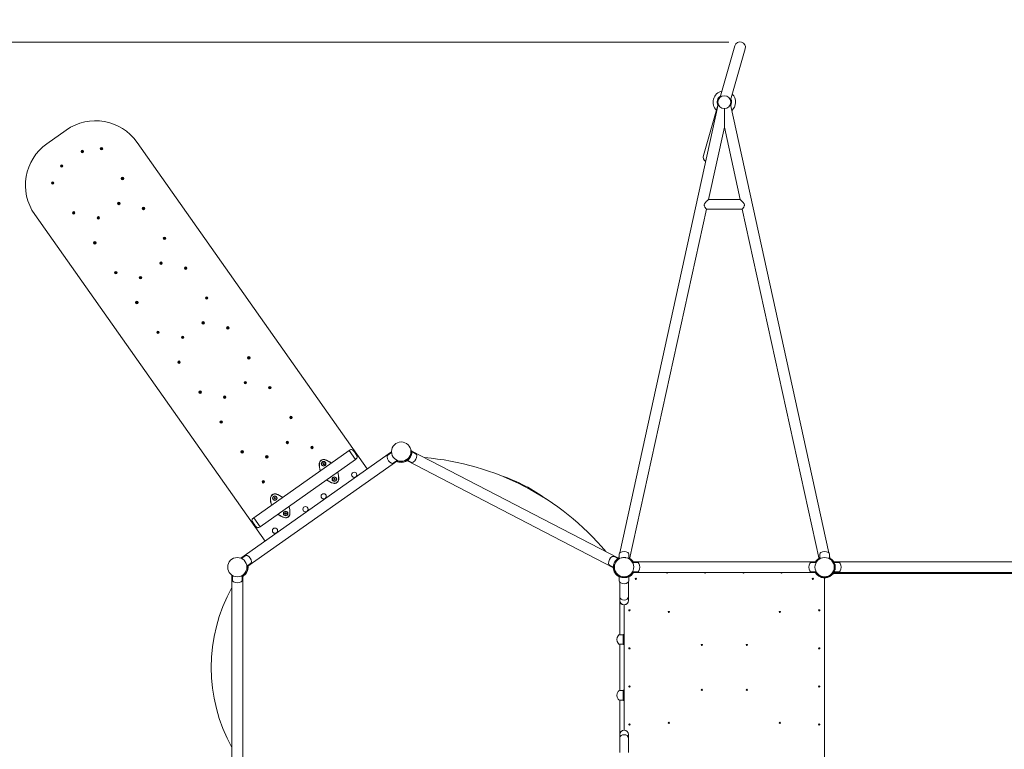
# Model space of a CAD drawing. Units: millimetres. Extents: x -928 to 26951, y -4171 to 12644.
# Drawn here: x 12412 to 16291, y 4633 to 7508 of the extents above; entities that cross this region are included whole.
import ezdxf

# ---------------------------------------------------------------- set-up
doc = ezdxf.new("R2010")
doc.units = ezdxf.units.MM
doc.header["$LTSCALE"] = 50
doc.layers.add('InterSystem-dimension', color=7, linetype='Continuous', lineweight=5)
doc.layers.add('InterSystem-drawing', color=7, linetype='Continuous', lineweight=9)
doc.styles.add('arial', font='arial.ttf')
doc.dimstyles.new('IS_1-50(mm)', dxfattribs={"dimtxt": 100, "dimasz": 100, "dimexe": 10, "dimexo": 50, "dimgap": 10, "dimtad": 1, "dimdec": 0, "dimrnd": 10, "dimzin": 0, "dimtxsty": 'arial', "dimcen": 100, "dimclrd": 256, "dimclre": 256, "dimclrt": 256, "dimadec": 1, "dimazin": 0, "dimtfac": 1, "dimtdec": 0, "dimtmove": 0, "dimatfit": 3, "dimfxl": 0, "dimtolj": 1, "dimtzin": 0, "dimlwd": -1, "dimlwe": -1, "dimarcsym": 0})

# ---------------------------------------------------------------- blocks, each defined once
blk = doc.blocks.new('*D11')
at = {"layer": 'Defpoints', "color": 0, "transparency": 16777216}
for p in [(15351.1, 8915), (22605.5, 8915), (19471.4, -1576.1)]:
    blk.add_point(p, dxfattribs=at)
at = {"layer": 'InterSystem-dimension', "transparency": 16777216}
for p, q in [((15401.1, 8915), (22615.5, 8915)), ((22605.5, -1476.1), (22605.5, 8815)), ((19521.4, -1576.1), (22615.5, -1576.1))]:
    blk.add_line(p, q, dxfattribs=at)
for points in [[(22588.9, 8815), (22622.2, 8815), (22605.5, 8915)], [(22588.9, -1476.1), (22622.2, -1476.1), (22605.5, -1576.1)]]:
    blk.add_solid(points, dxfattribs=at)
at = {"layer": 'InterSystem-dimension', "transparency": 16777216, "insert": (22544.5, 3669.5), "char_height": 100, "attachment_point": 5, "rotation": 90, "style": 'arial'}
blk.add_mtext('\\A1;10490', dxfattribs=at)
blk = doc.blocks.new('*D12')
at = {"layer": 'Defpoints', "color": 0, "transparency": 16777216}
for p in [(10788, 9371.1), (19985.3, 5173), (10788, 3831.1)]:
    blk.add_point(p, dxfattribs=at)
at = {"layer": 'InterSystem-dimension', "transparency": 16777216}
for p, q in [((10788, 3881.1), (10788, 9381.1)), ((19885.3, 9371.1), (10888, 9371.1)), ((19985.3, 5223), (19985.3, 9381.1))]:
    blk.add_line(p, q, dxfattribs=at)
for points in [[(10888, 9387.8), (10888, 9354.4), (10788, 9371.1)], [(19885.3, 9387.8), (19885.3, 9354.4), (19985.3, 9371.1)]]:
    blk.add_solid(points, dxfattribs=at)
at = {"layer": 'InterSystem-dimension', "transparency": 16777216, "insert": (15386.7, 9432.2), "char_height": 100, "attachment_point": 5, "style": 'arial'}
blk.add_mtext('\\A1;9200', dxfattribs=at)
blk = doc.blocks.new('*D13')
at = {"layer": 'Defpoints', "color": 0, "transparency": 16777216}
for p in [(15256.2, 7419.3), (8760.6, 28.3), (14661.7, 28.3)]:
    blk.add_point(p, dxfattribs=at)
at = {"layer": 'InterSystem-dimension', "transparency": 16777216}
for p, q in [((15206.2, 7419.3), (8750.6, 7419.3)), ((8760.6, 7319.3), (8760.6, 128.3)), ((14611.7, 28.3), (8750.6, 28.3))]:
    blk.add_line(p, q, dxfattribs=at)
for points in [[(8743.9, 7319.3), (8777.3, 7319.3), (8760.6, 7419.3)], [(8743.9, 128.3), (8777.3, 128.3), (8760.6, 28.3)]]:
    blk.add_solid(points, dxfattribs=at)
at = {"layer": 'InterSystem-dimension', "transparency": 16777216, "insert": (8699.5, 3723.8), "char_height": 100, "attachment_point": 5, "rotation": 90, "style": 'arial'}
blk.add_mtext('\\A1;7390', dxfattribs=at)

msp = doc.modelspace()

# ---------------------------------------------------------------- linework, layer by layer
at = {"layer": 'InterSystem-drawing'}
for p, q in [((15230, 7404.8), (15171.7, 7202.2)), ((15212.4, 7190.4), (15270.7, 7393)), ((15164.4, 7173.4), (14776.9, 5407.7)), ((15163.8, 7174.9), (15105.5, 6972.3)), ((15188.1, 7157.2), (15188.1, 7083.8)), ((15599.4, 5407.7), (15211.9, 7173.4)), ((12595.7, 7072.5), (12519.6, 7018.9)), ((15188.1, 7083.8), (15125.6, 6798.7)), ((15250.7, 6798.7), (15188.1, 7083.8)), ((13781.5, 5737.7), (12874.4, 7024.3)), ((15125.6, 6798.7), (15250.7, 6798.7)), ((15117.2, 6760.7), (14814.7, 5382)), ((15117.2, 6760.7), (15259, 6760.7)), ((15561.6, 5382), (15259, 6760.7)), ((12471.4, 6740.2), (13378.6, 5453.6)), ((13877.1, 5805), (13283.1, 5386.2)), ((13710.4, 5809.9), (13334.5, 5544.8)), ((13714.6, 5812.6), (13710.4, 5809.9)), ((13734.9, 5775.2), (13710.4, 5809.9)), ((13710.4, 5809.9), (13734.9, 5775.2)), ((13877.2, 5802.3), (13862.6, 5792)), ((13955, 5809.1), (13952.9, 5810.2)), ((13957, 5809.3), (13953.1, 5809)), ((14770.7, 5386.2), (13957.1, 5808.1)), ((13957.1, 5805.4), (13971.9, 5797.8)), ((13307.5, 5351.6), (13901.5, 5770.4)), ((13734.9, 5775.2), (13358.9, 5510.2)), ((13606.5, 5757.7), (13607.7, 5760.3)), ((13608.2, 5755.4), (13606.5, 5757.7)), ((13607.7, 5760.3), (13610.6, 5760.6)), ((13611.1, 5755.6), (13608.2, 5755.4)), ((13610.6, 5760.6), (13612.3, 5758.2)), ((13612.3, 5758.2), (13611.1, 5755.6)), ((13738.9, 5778.3), (13734.9, 5775.2)), ((13899, 5771.4), (13884.3, 5761.1)), ((13898.6, 5768.3), (13898.2, 5767.5)), ((13933.4, 5772.6), (13935.5, 5771.5)), ((13934.5, 5773.2), (13936.5, 5769.8)), ((13937.6, 5770.4), (14751.2, 5348.6)), ((13939.7, 5771.9), (13954.5, 5764.2)), ((13649.2, 5697.2), (13650.4, 5699.9)), ((13650.8, 5694.9), (13649.2, 5697.2)), ((13650.4, 5699.9), (13653.2, 5700.1)), ((13653.7, 5695.1), (13650.8, 5694.9)), ((13653.2, 5700.1), (13654.9, 5697.8)), ((13654.9, 5697.8), (13653.7, 5695.1)), ((13414.5, 5622.3), (13415.7, 5624.9)), ((13415.7, 5624.9), (13418.5, 5625.2)), ((13418.5, 5625.2), (13420.2, 5622.8)), ((13416.1, 5619.9), (13414.5, 5622.3)), ((13419, 5620.2), (13416.1, 5619.9)), ((13420.2, 5622.8), (13419, 5620.2)), ((13457.1, 5561.8), (13458.3, 5564.4)), ((13458.8, 5559.5), (13457.1, 5561.8)), ((13458.3, 5564.4), (13461.2, 5564.7)), ((13461.6, 5559.7), (13458.8, 5559.5)), ((13461.2, 5564.7), (13462.8, 5562.3)), ((13462.8, 5562.3), (13461.6, 5559.7)), ((13330.5, 5541.8), (13334.5, 5544.8)), ((13334.5, 5544.8), (13358.9, 5510.2)), ((13358.9, 5510.2), (13334.5, 5544.8)), ((13354.7, 5507.4), (13358.9, 5510.2)), ((13285.6, 5385.2), (13300.3, 5395.5)), ((14768.5, 5384.7), (14753.7, 5392.4)), ((14774.2, 5395.5), (14771.2, 5381.8)), ((14774.2, 5383.7), (14774.2, 5401.7)), ((14812, 5383.7), (14812, 5401.7)), ((15564.2, 5383.7), (15564.2, 5401.7)), ((15602, 5383.7), (15602, 5401.7)), ((15605, 5381.8), (15602, 5395.5)), ((13307.4, 5354.3), (13322.1, 5364.6)), ((14751.1, 5351.2), (14736.3, 5358.9)), ((14772.2, 5386.1), (14771.8, 5386.8)), ((15551.5, 5371.9), (14824.7, 5371.9)), ((14826.2, 5369.6), (14844.1, 5369.6)), ((15550.1, 5369.6), (15532.1, 5369.6)), ((15618.7, 5372.9), (15615.4, 5370.9)), ((17546.9, 5371.9), (15619.4, 5371.9)), ((15620.6, 5369.6), (15637.3, 5369.6)), ((13248.3, 5319.1), (13248.3, 4592.3)), ((13250.6, 5317.7), (13250.6, 5299.7)), ((13288.4, 5317.7), (13288.4, 5299.7)), ((13290.7, 4592.3), (13290.7, 5319.1)), ((13290.7, 5315.5), (13291.1, 5314.7)), ((14751.3, 5347.3), (14755.2, 5347.6)), ((14753.3, 5347.5), (14755.3, 5346.4)), ((14770.8, 5319.9), (14768.9, 5317.3)), ((14774.2, 5314), (14774.2, 5296.5)), ((14812, 5314), (14812, 5296.5)), ((14817.4, 5317.3), (14815.5, 5319.9)), ((14824.7, 5329.5), (15551.5, 5329.5)), ((14826.2, 5331.8), (14844.1, 5331.8)), ((15550.1, 5331.8), (15532.1, 5331.8)), ((15615.4, 5330.5), (15618.7, 5328.4)), ((17549.3, 5325.7), (15616.9, 5325.7)), ((17546.9, 5329.5), (15619.4, 5329.5)), ((15620.6, 5331.8), (15637.3, 5331.8)), ((14776.3, 5232.8), (14776.3, 5291.1)), ((14810, 5232.8), (14810, 5291.1)), ((15582.1, 4603.2), (15582.1, 5308.2)), ((15583.1, 5305.8), (15583.1, 4605.6)), ((14776.3, 5232.8), (14776.3, 5219.7)), ((14776.3, 5084.6), (14776.3, 5216.1)), ((14794.1, 5202.5), (14794.1, 4708.5)), ((14810, 5219.7), (14810, 5232.8)), ((14789.1, 5084.6), (14776.1, 5084.6)), ((14793.1, 5085.7), (14789.1, 5085.7)), ((14789.1, 5085.7), (14789.1, 5045.7)), ((14793.1, 5085.7), (14793.1, 5045.7)), ((14789.1, 5046.8), (14776.1, 5046.8)), ((14776.3, 4864.6), (14776.3, 5046.8)), ((14793.1, 5045.7), (14789.1, 5045.7)), ((14789.1, 4864.6), (14776.1, 4864.6)), ((14789.1, 4825.7), (14789.1, 4865.7)), ((14789.1, 4865.7), (14793.1, 4865.7)), ((14793.1, 4825.7), (14793.1, 4865.7)), ((14789.1, 4826.8), (14776.1, 4826.8)), ((14776.3, 4691.7), (14776.3, 4826.8)), ((14789.1, 4825.7), (14793.1, 4825.7)), ((14776.3, 4691.7), (14776.3, 4678.6)), ((14776.3, 4678.6), (14776.3, 4620.2)), ((14810, 4678.6), (14810, 4691.7)), ((14810, 4678.6), (14810, 4620.2))]:
    msp.add_line(p, q, dxfattribs=at)
for centre, radius in [((15188.1, 7182.7), 25.5), ((12658.8, 6988.2), 5), ((12658.8, 6988.2), 1.5), ((12734.1, 6999.4), 5), ((12734.1, 6999.4), 1.5), ((12577.8, 6931.2), 5), ((12577.8, 6931.2), 1.5), ((12542, 6864), 5), ((12817, 6881.7), 5), ((12817, 6881.7), 1.5), ((12542, 6864), 1.5), ((12803, 6783.7), 5), ((12625, 6746.3), 5), ((12803, 6783.7), 1.5), ((12900, 6764), 5), ((12900, 6764), 1.5), ((12625, 6746.3), 1.5), ((12722, 6726.6), 5), ((12722, 6726.6), 1.5), ((12708, 6628.6), 5), ((12983, 6646.4), 5), ((12983, 6646.4), 1.5), ((12708, 6628.6), 1.5), ((12968.9, 6548.3), 5), ((12968.9, 6548.3), 1.5), ((13066, 6528.7), 5), ((13066, 6528.7), 1.5), ((12790.9, 6510.9), 5), ((12790.9, 6510.9), 1.5), ((12888, 6491.3), 5), ((12888, 6491.3), 1.5), ((13149, 6411), 5), ((13149, 6411), 1.5), ((12873.9, 6393.3), 5), ((12873.9, 6393.3), 1.5), ((13134.9, 6313), 5), ((13134.9, 6313), 1.5), ((13231.9, 6293.3), 5), ((13231.9, 6293.3), 1.5), ((12956.9, 6275.6), 5), ((12956.9, 6275.6), 1.5), ((13054, 6255.9), 5), ((13054, 6255.9), 1.5), ((13314.9, 6175.6), 5), ((13314.9, 6175.6), 1.5), ((13039.9, 6157.9), 5), ((13039.9, 6157.9), 1.5), ((13300.9, 6077.6), 5), ((13300.9, 6077.6), 1.5), ((13397.9, 6057.9), 5), ((13397.9, 6057.9), 1.5), ((13122.9, 6040.2), 5), ((13122.9, 6040.2), 1.5), ((13219.9, 6020.5), 5), ((13219.9, 6020.5), 1.5), ((13480.9, 5940.2), 5), ((13480.9, 5940.2), 1.5), ((13205.8, 5922.5), 5), ((13205.8, 5922.5), 1.5), ((13466.8, 5842.2), 5), ((13466.8, 5842.2), 1.5), ((13563.9, 5822.5), 5), ((13563.9, 5822.5), 1.5), ((13915.1, 5805.9), 38.1), ((13288.8, 5804.8), 5), ((13288.8, 5804.8), 1.5), ((13385.9, 5785.1), 5), ((13385.9, 5785.1), 1.5), ((13609.4, 5758), 9), ((13609.4, 5758), 7.62), ((13652, 5697.5), 9), ((13652, 5697.5), 7.62), ((13730, 5714.5), 10.3), ((13371.8, 5687.1), 5), ((13371.8, 5687.1), 1.5), ((13417.3, 5622.6), 9), ((13417.3, 5622.6), 7.62), ((13609.8, 5629.8), 10.3), ((13537.9, 5579.1), 10.3), ((13460, 5562.1), 9), ((13460, 5562.1), 7.62), ((13417.8, 5494.4), 10.3), ((13269.5, 5350.7), 38), ((15583.1, 5350.7), 38.1), ((14839.5, 5304.3), 2.4), ((15536.7, 5304.3), 2.4), ((14814.1, 5180.7), 2.4), ((14969.6, 5174.2), 2.4), ((15406.6, 5174.2), 2.4), ((15562.1, 5180.7), 2.4), ((15099.7, 5044.1), 2.4), ((15276.5, 5044.1), 2.4), ((14814.1, 5030.7), 2.4), ((15562.1, 5030.7), 2.4), ((14814.1, 4880.7), 2.4), ((15099.7, 4867.3), 2.4), ((15276.5, 4867.3), 2.4), ((15562.1, 4880.7), 2.4), ((14814.1, 4730.7), 2.4), ((14969.6, 4737.2), 2.4), ((15406.6, 4737.2), 2.4), ((15562.1, 4730.7), 2.4)]:
    msp.add_circle(centre, radius, dxfattribs=at)
for centre, radius, start, end in [((15250.4, 7398.9), 21.2, 343.9409, 163.9409), ((15188.1, 7182.7), 44.5, 102.3918, 225.4901), ((15188.1, 7182.7), 28.5, 122.0022, 205.8797), ((15188.1, 7182.7), 28.5, 330.4383, 25.8797), ((15188.1, 7182.7), 44.5, 310.8279, 45.4901), ((12710.9, 6909.1), 200, 35.1871, 125.1871), ((12634.9, 6855.5), 200, 125.1871, 215.1871), ((15125.9, 6966.5), 21.2, 163.9409, 239.0549), ((13719, 5805.9), 8, 46.4008, 123.1871), ((13672.8, 5757.4), 75, 23.9735, 46.4008), ((13734, 5784.6), 8, 307.1871, 23.9735), ((13867.2, 5785.4), 8, 125.1871, 184.4102), ((13888.4, 5787.1), 29.3, 184.4102, 245.964), ((13915.1, 5805.9), 42, 329.0304, 336.1567), ((13947, 5789.4), 29.3, 301.8166, 3.3705), ((13968.3, 5790.7), 8, 3.3705, 62.5936), ((13920, 4741), 1045, 39.9407, 85.2464), ((13668.4, 5754.3), 76.2, 176.4691, 199.0233), ((13609.4, 5758), 17, 73.9051, 176.4691), ((13668.4, 5754.3), 75.7, 176.4691, 198.9136), ((13609.4, 5758), 16.5, 73.9051, 176.4691), ((13593, 5701.1), 75.7, 51.4607, 73.9051), ((13593, 5701.1), 76.2, 51.3509, 73.9051), ((13879.7, 5767.6), 8, 245.964, 305.1871), ((13915.1, 5805.9), 42.5, 245.1093, 302.6714), ((13915.1, 5805.9), 42, 274.7426, 290.2186), ((13958.2, 5771.3), 8, 242.5936, 301.8166), ((13593, 5701.1), 75.7, 356.4691, 18.9136), ((13593, 5701.1), 76.2, 356.4691, 19.0233), ((14102.3, 5092.6), 651.8, 53.7624, 71.4247), ((13668.4, 5754.3), 76.2, 231.3509, 253.9051), ((13668.4, 5754.3), 75.7, 231.4607, 253.9051), ((13652, 5697.5), 17, 253.9051, 356.4691), ((13652, 5697.5), 16.5, 253.9051, 356.4691), ((13417.3, 5622.6), 17, 73.9051, 176.4691), ((13417.3, 5622.6), 16.5, 73.9051, 176.4691), ((13400.9, 5565.7), 75.7, 51.4607, 73.9051), ((13400.9, 5565.7), 76.2, 51.3509, 73.9051), ((13476.4, 5618.9), 76.2, 176.4691, 199.0233), ((13476.4, 5618.9), 75.7, 176.4691, 198.9136), ((13400.9, 5565.7), 75.7, 356.4691, 18.9136), ((13400.9, 5565.7), 76.2, 356.4691, 19.0233), ((13476.4, 5618.9), 76.2, 231.3509, 253.9051), ((13476.4, 5618.9), 75.7, 231.4607, 253.9051), ((13460, 5562.1), 17, 253.9051, 356.4691), ((13460, 5562.1), 16.5, 253.9051, 356.4691), ((13335.3, 5535.4), 8, 127.1871, 203.9735), ((13396.6, 5562.7), 75, 203.9735, 226.4008), ((13350.4, 5514.1), 8, 226.4008, 303.1871), ((13304.9, 5389), 8, 65.964, 125.1871), ((13296.2, 5369.5), 29.3, 4.4102, 65.964), ((14761.3, 5367.2), 29.3, 121.8166, 183.3705), ((14750, 5385.3), 8, 62.5936, 121.8166), ((14782.2, 5401.7), 8, 120.7769, 180), ((14793.1, 5383.4), 29.3, 59.2231, 120.7769), ((14804, 5401.7), 8, 0, 59.2231), ((15572.2, 5401.7), 8, 120.7769, 180), ((15583.1, 5383.4), 29.3, 59.2231, 120.7769), ((15594, 5401.7), 8, 0, 59.2231), ((13269.5, 5350.7), 42.5, 299.9222, 5.2649), ((13317.4, 5371.2), 8, 305.1871, 4.4102), ((14740, 5366), 8, 183.3705, 242.5936), ((14793.1, 5350.7), 42, 149.0304, 156.1567), ((14793.1, 5350.7), 38, 107.9011, 72.0989), ((14793.1, 5350.7), 41.3, 120.4837, 120.5936), ((14793.1, 5350.7), 39.8, 32.231, 56.4749), ((14793.1, 5350.7), 41.3, 30.9266, 57.2787), ((14844.1, 5361.6), 8, 30.7769, 90), ((14825.8, 5350.7), 29.3, 329.2231, 30.7769), ((15550.4, 5350.7), 29.3, 149.2231, 210.7769), ((15532.1, 5361.6), 8, 90, 149.2231), ((15583.1, 5350.7), 41.3, 122.7213, 149.0734), ((15583.1, 5350.7), 39.8, 123.5251, 147.769), ((15583.1, 5350.7), 41.3, 32, 59.5163), ((15583.1, 5350.7), 39.8, 32, 57.4758), ((15583.1, 5350.7), 42, 356.4369, 3.5631), ((15637.3, 5361.6), 8, 30.7769, 90), ((15619, 5350.7), 29.3, 329.2231, 30.7769), ((13269.5, 5350.7), 42, 329.5554, 345.0315), ((14793.1, 5350.7), 42.5, 182.5158, 243.5955), ((14793.1, 5350.7), 41.3, 184.5936, 234), ((14793.1, 5350.7), 39.8, 184.8245, 234), ((14793.1, 5350.7), 42.5, 296.4045, 330.0778), ((14793.1, 5350.7), 42, 311.9619, 327.438), ((14844.1, 5339.8), 8, 270, 329.2231), ((14963.1, 5329.7), 2.4, 184.7802, 355.2198), ((15113.1, 5329.7), 2.4, 184.7802, 355.2198), ((15263.1, 5329.7), 2.4, 184.7802, 355.2198), ((15413.1, 5329.7), 2.4, 184.7802, 355.2198), ((15532.1, 5339.8), 8, 210.7769, 270), ((15583.1, 5350.7), 42.5, 209.9222, 264.5995), ((15583.1, 5350.7), 41.3, 210.9266, 328), ((15583.1, 5350.7), 39.8, 212.231, 328), ((15583.1, 5350.7), 42, 273.7874, 323.419), ((15637.3, 5339.8), 8, 270, 329.2231), ((13258.6, 5299.7), 8, 180, 239.2231), ((13269.5, 5318), 29.3, 239.2231, 300.7769), ((13280.4, 5299.7), 8, 300.7769, 0), ((14782.2, 5296.5), 8, 180, 239.2231), ((14793.1, 5314.8), 29.3, 239.2231, 300.7769), ((14793.1, 5350.7), 41.3, 263.0025, 276.9975), ((14804, 5296.5), 8, 300.7769, 0), ((15586.1, 5305.8), 3, 93.7874, 180), ((13816.6, 4955.7), 650, 150.9649, 209.0351), ((14793.1, 5219.7), 17.2, 167.9823, 12.0177), ((14793.1, 5219.7), 16.9, 180, 0), ((14793.1, 5219.7), 16.9, 180, 0), ((14776.1, 5076.6), 8, 90, 149.2231), ((14794.4, 5065.7), 29.3, 149.2231, 210.7769), ((14776.1, 5054.8), 8, 210.7769, 270), ((14794.4, 4845.7), 29.3, 149.2231, 210.7769), ((14776.1, 4856.6), 8, 90, 149.2231), ((14776.1, 4834.8), 8, 210.7769, 270), ((14793.1, 4691.7), 16.9, 0, 180)]:
    msp.add_arc(centre, radius, start, end, dxfattribs=at)
for centre, major_axis in [((14793.1, 5232.8), (16.9, 0)), ((14793.1, 5232.8), (16.8, 0)), ((14793.1, 4678.6), (-16.9, 0)), ((14793.1, 4678.6), (-16.8, 0))]:
    msp.add_ellipse(centre, major_axis=major_axis, ratio=0.707107, start_param=3.141593, end_param=6.283185, dxfattribs=at)
for points, knots in [([(15117.2, 6760.7), (15117.2, 6760.7), (15117.1, 6760.8), (15116.8, 6761.4), (15116.5, 6761.8), (15115.8, 6762.8), (15115.3, 6763.4), (15114.4, 6764.9), (15113.9, 6765.7), (15112.8, 6767.4), (15112.3, 6768.3), (15111.2, 6770.3), (15110.7, 6771.4), (15109.8, 6773.6), (15109.4, 6774.8), (15109, 6777.2), (15109, 6778.4), (15109.3, 6779.7), (15109.7, 6781.2), (15110.3, 6782.5), (15111.9, 6785.1), (15112.9, 6786.3), (15114.8, 6788.6), (15115.9, 6789.6), (15117.9, 6791.7), (15118.9, 6792.6), (15120.6, 6794.2), (15121.3, 6794.9), (15122.7, 6796.1), (15123.4, 6796.7), (15124.4, 6797.7), (15124.8, 6798), (15125.4, 6798.6), (15125.6, 6798.7), (15125.6, 6798.7)], [9.830713, 9.830713, 9.830713, 9.830713, 10.215272, 10.215272, 10.599832, 10.599832, 10.984391, 10.984391, 11.368951, 11.368951, 11.749743, 11.749743, 12.130535, 12.130535, 12.511327, 12.511327, 12.892119, 12.892119, 12.892119, 13.354611, 13.354611, 13.817104, 13.817104, 14.279596, 14.279596, 14.742088, 14.742088, 15.125759, 15.125759, 15.50943, 15.50943, 15.893101, 15.893101, 16.276772, 16.276772, 16.276772, 16.276772]), ([(15250.7, 6798.7), (15250.7, 6798.7), (15250.9, 6798.5), (15251.5, 6798), (15251.9, 6797.6), (15253.1, 6796.6), (15253.7, 6796), (15255.2, 6794.6), (15256, 6793.9), (15257.7, 6792.3), (15258.7, 6791.4), (15260.6, 6789.4), (15261.6, 6788.3), (15263.6, 6786.1), (15264.5, 6784.9), (15266, 6782.4), (15266.6, 6781.1), (15267.2, 6778.4), (15267.2, 6777.2), (15266.9, 6774.8), (15266.5, 6773.6), (15265.6, 6771.4), (15265.1, 6770.3), (15264, 6768.3), (15263.4, 6767.4), (15262.4, 6765.7), (15261.9, 6764.9), (15260.9, 6763.4), (15260.5, 6762.8), (15259.8, 6761.8), (15259.5, 6761.4), (15259.1, 6760.8), (15259, 6760.7), (15259, 6760.7)], [3.382919, 3.382919, 3.382919, 3.382919, 3.782911, 3.782911, 4.182904, 4.182904, 4.582896, 4.582896, 4.982889, 4.982889, 5.428626, 5.428626, 5.874363, 5.874363, 6.3201, 6.3201, 6.765837, 6.765837, 7.14663, 7.14663, 7.527422, 7.527422, 7.908214, 7.908214, 8.289006, 8.289006, 8.673565, 8.673565, 9.058125, 9.058125, 9.442684, 9.442684, 9.827244, 9.827244, 9.827244, 9.827244]), ([(13936.5, 5769.8), (13936.5, 5769.8), (13936.6, 5769.8), (13937, 5770.1), (13937.4, 5770.3), (13938.2, 5770.8), (13938.8, 5771.2), (13940, 5772), (13940.6, 5772.5), (13942.1, 5773.7), (13942.9, 5774.4), (13944.6, 5776), (13945.5, 5776.8), (13947.2, 5778.8), (13948.1, 5779.8), (13949.7, 5782), (13950.5, 5783.2), (13951.1, 5784.3)], [0, 0, 0, 0, 0.377266, 0.377266, 0.754531, 0.754531, 1.131797, 1.131797, 1.509063, 1.509063, 1.906088, 1.906088, 2.303114, 2.303114, 2.70014, 2.70014, 3.097165, 3.097165, 3.097165, 3.097165]), ([(13953.5, 5788.9), (13954.1, 5790.2), (13954.6, 5791.4), (13955.4, 5794), (13955.8, 5795.3), (13956.4, 5797.9), (13956.6, 5799.1), (13956.9, 5801.4), (13957, 5802.5), (13957.1, 5804.3), (13957.1, 5805.1), (13957.1, 5806.6), (13957.1, 5807.3), (13957.1, 5808.3), (13957, 5808.7), (13957, 5809.2), (13957, 5809.3), (13957, 5809.3)], [-3.097165, -3.097165, -3.097165, -3.097165, -2.70014, -2.70014, -2.303114, -2.303114, -1.906088, -1.906088, -1.509063, -1.509063, -1.131797, -1.131797, -0.754531, -0.754531, -0.377266, -0.377266, 0, 0, 0, 0]), ([(13897.7, 5767.7), (13897.8, 5767.7), (13897.9, 5767.6), (13898.1, 5767.5), (13898.2, 5767.5), (13898.2, 5767.5)], [-0.1747455, -0.1747455, -0.1747455, -0.1747455, -0.1130156, -0.1130156, 0, 0, 0, 0]), ([(13898.2, 5767.5), (13898.2, 5767.5), (13898.3, 5767.4), (13898.8, 5767.2), (13899.1, 5767.1), (13900.1, 5766.7), (13900.7, 5766.5), (13902.1, 5766), (13902.9, 5765.7), (13904.6, 5765.2), (13905.7, 5765), (13908, 5764.5), (13909.2, 5764.3), (13911.8, 5764), (13913.2, 5763.9), (13915.9, 5763.9), (13917.3, 5764), (13918.6, 5764.1)], [7.122527, 7.122527, 7.122527, 7.122527, 7.499652, 7.499652, 7.876776, 7.876776, 8.2539, 8.2539, 8.631024, 8.631024, 9.029249, 9.029249, 9.427475, 9.427475, 9.8257, 9.8257, 10.223925, 10.223925, 10.223925, 10.223925]), ([(13929.6, 5766.5), (13930.8, 5767), (13932.1, 5767.5), (13934.4, 5768.6), (13935.5, 5769.2), (13936.5, 5769.8)], [3.3945726, 3.3945726, 3.3945726, 3.3945726, 3.7766398, 3.7766398, 4.1432266, 4.1432266, 4.1432266, 4.1432266]), ([(13310.1, 5339.8), (13310.4, 5341.1), (13310.7, 5342.4), (13311.1, 5344.9), (13311.3, 5346.2), (13311.5, 5348.7), (13311.5, 5349.9), (13311.5, 5352.1), (13311.4, 5353.2), (13311.3, 5354.1), (13311.3, 5354.2), (13311.3, 5354.3)], [3.394573, 3.394573, 3.394573, 3.394573, 3.77664, 3.77664, 4.158707, 4.158707, 4.540774, 4.540774, 4.922841, 4.922841, 4.949927, 4.949927, 4.949927, 4.949927]), ([(14754.7, 5367.7), (14754.2, 5366.5), (14753.7, 5365.2), (14752.8, 5362.6), (14752.5, 5361.3), (14751.9, 5358.7), (14751.7, 5357.5), (14751.4, 5355.2), (14751.3, 5354.1), (14751.2, 5352.3), (14751.1, 5351.5), (14751.1, 5350), (14751.1, 5349.4), (14751.2, 5348.3), (14751.2, 5348), (14751.3, 5347.4), (14751.3, 5347.3), (14751.3, 5347.3)], [-3.097165, -3.097165, -3.097165, -3.097165, -2.70014, -2.70014, -2.303114, -2.303114, -1.906088, -1.906088, -1.509063, -1.509063, -1.131797, -1.131797, -0.754531, -0.754531, -0.377266, -0.377266, 0, 0, 0, 0]), ([(14771.8, 5386.8), (14771.8, 5386.8), (14771.6, 5386.8), (14771.2, 5386.5), (14770.9, 5386.3), (14770, 5385.8), (14769.5, 5385.4), (14768.3, 5384.6), (14767.6, 5384.1), (14766.2, 5382.9), (14765.4, 5382.2), (14763.7, 5380.7), (14762.8, 5379.8), (14761, 5377.8), (14760.2, 5376.8), (14758.6, 5374.6), (14757.8, 5373.4), (14757.1, 5372.3)], [0, 0, 0, 0, 0.377266, 0.377266, 0.754531, 0.754531, 1.131797, 1.131797, 1.509063, 1.509063, 1.906088, 1.906088, 2.303114, 2.303114, 2.70014, 2.70014, 3.097165, 3.097165, 3.097165, 3.097165]), ([(14783.4, 5387.4), (14784.2, 5387.6), (14785, 5387.8), (14787, 5388.2), (14788.2, 5388.4), (14790.7, 5388.6), (14791.9, 5388.7), (14794.3, 5388.7), (14795.6, 5388.6), (14798, 5388.4), (14799.3, 5388.2), (14801.3, 5387.8), (14802.1, 5387.6), (14802.9, 5387.4)], [1.913008, 1.913008, 1.913008, 1.913008, 2.179934, 2.179934, 2.542611, 2.542611, 2.905289, 2.905289, 3.267966, 3.267966, 3.630643, 3.630643, 3.897569, 3.897569, 3.897569, 3.897569]), ([(15625, 5353.3), (15625, 5354.6), (15624.8, 5356), (15624.4, 5358.7), (15624.1, 5360), (15623.4, 5362.5), (15623.1, 5363.7), (15622.3, 5365.9), (15621.9, 5366.9), (15621.1, 5368.6), (15620.8, 5369.3), (15620.1, 5370.6), (15619.8, 5371.2), (15619.3, 5372.1), (15619.1, 5372.4), (15618.8, 5372.8), (15618.7, 5372.9), (15618.7, 5372.9)], [-3.097165, -3.097165, -3.097165, -3.097165, -2.70014, -2.70014, -2.303114, -2.303114, -1.906088, -1.906088, -1.509063, -1.509063, -1.131797, -1.131797, -0.754531, -0.754531, -0.377266, -0.377266, 0, 0, 0, 0]), ([(13290.7, 5314.4), (13290.8, 5314.5), (13290.9, 5314.5), (13291.1, 5314.7), (13291.1, 5314.7), (13291.1, 5314.7)], [-0.1747455, -0.1747455, -0.1747455, -0.1747455, -0.1130156, -0.1130156, 0, 0, 0, 0]), ([(13291.1, 5314.7), (13291.1, 5314.7), (13291.3, 5314.8), (13291.7, 5315), (13292, 5315.2), (13292.9, 5315.8), (13293.4, 5316.2), (13294.6, 5317), (13295.3, 5317.5), (13296.7, 5318.7), (13297.5, 5319.4), (13299.2, 5321), (13300.1, 5321.9), (13301.8, 5323.8), (13302.7, 5324.9), (13304.3, 5327.1), (13305, 5328.3), (13305.7, 5329.4)], [7.122527, 7.122527, 7.122527, 7.122527, 7.499652, 7.499652, 7.876776, 7.876776, 8.2539, 8.2539, 8.631024, 8.631024, 9.029249, 9.029249, 9.427475, 9.427475, 9.8257, 9.8257, 10.223925, 10.223925, 10.223925, 10.223925]), ([(14768.9, 5317.3), (14768.9, 5317.3), (14769, 5317.2), (14769.4, 5317), (14769.7, 5316.7), (14770.6, 5316.2), (14771.1, 5315.8), (14772.4, 5315), (14773.1, 5314.6), (14774.7, 5313.8), (14775.7, 5313.3), (14777.8, 5312.4), (14779, 5311.9), (14781.4, 5311.1), (14782.8, 5310.7), (14785.4, 5310.1), (14786.8, 5309.9), (14788.1, 5309.7)], [0, 0, 0, 0, 0.377287, 0.377287, 0.754574, 0.754574, 1.131862, 1.131862, 1.509149, 1.509149, 1.907031, 1.907031, 2.304912, 2.304912, 2.702794, 2.702794, 3.100676, 3.100676, 3.100676, 3.100676]), ([(14798.2, 5309.7), (14799.5, 5309.9), (14800.8, 5310.1), (14803.5, 5310.7), (14804.8, 5311.1), (14807.3, 5311.9), (14808.5, 5312.4), (14810.6, 5313.3), (14811.6, 5313.8), (14813.2, 5314.6), (14813.9, 5315), (14815.2, 5315.8), (14815.7, 5316.2), (14816.5, 5316.7), (14816.9, 5317), (14817.3, 5317.2), (14817.4, 5317.3), (14817.4, 5317.3)], [-3.100676, -3.100676, -3.100676, -3.100676, -2.702794, -2.702794, -2.304912, -2.304912, -1.907031, -1.907031, -1.509149, -1.509149, -1.131862, -1.131862, -0.754574, -0.754574, -0.377287, -0.377287, 0, 0, 0, 0]), ([(14812, 5313.2), (14812.9, 5313.6), (14813.8, 5314.1), (14815.8, 5315.3), (14817, 5316.1), (14819.2, 5317.7), (14820.2, 5318.6), (14821.2, 5319.5)], [9.106581, 9.106581, 9.106581, 9.106581, 9.427475, 9.427475, 9.8257, 9.8257, 10.223925, 10.223925, 10.223925, 10.223925]), ([(15617.8, 5322.7), (15617.8, 5322.7), (15617.8, 5322.7), (15617.7, 5323), (15617.5, 5323.4), (15617.2, 5324.1), (15617.1, 5324.4), (15616.9, 5324.9), (15616.9, 5325.2), (15616.8, 5325.5), (15616.8, 5325.6), (15616.9, 5325.7)], [-0.0008591, -0.0008591, -0.0008591, -0.0008591, 0, 0, 0.1174447, 0.1174447, 0.2325931, 0.2325931, 0.3489652, 0.3489652, 0.4561908, 0.4561908, 0.4561908, 0.4561908]), ([(15618.7, 5328.4), (15618.7, 5328.4), (15618.8, 5328.5), (15619.1, 5329), (15619.3, 5329.3), (15619.8, 5330.2), (15620.1, 5330.7), (15620.8, 5332), (15621.1, 5332.8), (15621.9, 5334.5), (15622.3, 5335.5), (15623.1, 5337.6), (15623.4, 5338.8), (15624.1, 5341.4), (15624.4, 5342.7), (15624.8, 5345.4), (15625, 5346.8), (15625, 5348.1)], [0, 0, 0, 0, 0.377266, 0.377266, 0.754531, 0.754531, 1.131797, 1.131797, 1.509063, 1.509063, 1.906088, 1.906088, 2.303114, 2.303114, 2.70014, 2.70014, 3.097165, 3.097165, 3.097165, 3.097165]), ([(15582.1, 5308.2), (15582.1, 5308.2), (15582.1, 5308.2), (15581.7, 5308.2), (15581.5, 5308.2), (15581, 5308.2), (15580.6, 5308.3), (15579.9, 5308.3), (15579.5, 5308.3), (15579.1, 5308.4)], [1.8128036, 1.8128036, 1.8128036, 1.8128036, 1.9257945, 1.9257945, 2.0387855, 2.0387855, 2.1520683, 2.1520683, 2.2653512, 2.2653512, 2.2653512, 2.2653512])]:
    msp.add_open_spline(points, degree=3, knots=knots, dxfattribs=at)
for points in [[(14828.5, 5328.1), (14828.8, 5328.5), (14829.1, 5329), (14829.4, 5329.5)], [(15616.9, 5325.7), (15616.9, 5325.7), (15616.9, 5325.7), (15616.9, 5325.7)]]:
    msp.add_open_spline(points, degree=3, dxfattribs=at)

# ---------------------------------------------------------------- dimensions: what is measured, and where the dimension line sits
at = {"layer": 'InterSystem-dimension'}
dim = msp.add_linear_dim(base=(10788, 9371.1), p1=(19985.3, 5173), p2=(10788, 3831.1), dimstyle='IS_1-50(mm)', dxfattribs=at)
dim.commit()
dim.dimension.update_dxf_attribs({"geometry": '*D12', "text_midpoint": (15386.7, 9432.2)})
for base, p1, p2, picture, middle in [((22605.5, 8915), (19471.4, -1576.1), (15351.1, 8915), '*D11', (22544.5, 3669.5)), ((8760.6, 28.3), (15256.2, 7419.3), (14661.7, 28.3), '*D13', (8699.5, 3723.8))]:
    dim = msp.add_linear_dim(base=base, p1=p1, p2=p2, angle=90, dimstyle='IS_1-50(mm)', dxfattribs=at)
    dim.commit()
    dim.dimension.update_dxf_attribs({"geometry": picture, "text_midpoint": middle})

doc.saveas('drawing.dxf')
